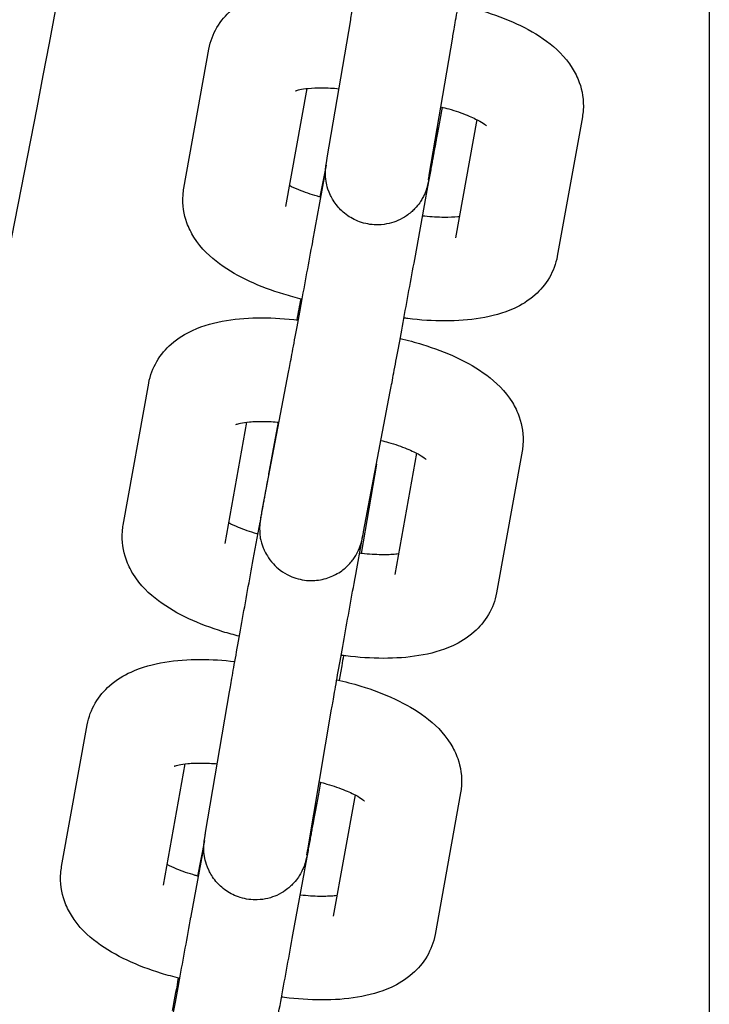
# Model space of a CAD drawing. Units: millimetres. Extents: x 12600.07 to 12607.36, y -705.57 to -699.18.
# Drawn here: x 12602.87 to 12602.91, y -703.26 to -703.21 of the extents above; entities that cross this region are included whole.
import ezdxf

# ---------------------------------------------------------------- set-up
doc = ezdxf.new("R2010")
doc.units = ezdxf.units.MM
doc.layers.add('sup-VIS', color=7, linetype='Continuous')

msp = doc.modelspace()

# ---------------------------------------------------------------- linework, layer by layer
at = {"layer": 'sup-VIS'}
for p, q in [((12602.911674, -703.163735, -7.219416), (12602.911674, -703.390603, -7.219416)), ((12602.889525, -703.213485, -7.219416), (12602.890884, -703.205482, -7.219416)), ((12602.89544, -703.21449, -7.219416), (12602.8968, -703.206487, -7.219416)), ((12602.881215, -703.215247, -7.219416), (12602.882669, -703.207183, -7.219416)), ((12602.88712, -703.216312, -7.219416), (12602.888354, -703.20947, -7.219416)), ((12602.896187, -703.21055, -7.219416), (12602.896088, -703.211092, -7.219416)), ((12602.898191, -703.211268, -7.219416), (12602.896955, -703.218118, -7.219416)), ((12602.904314, -703.211119, -7.219416), (12602.90286, -703.219182, -7.219416)), ((12602.889457, -703.213902, -7.219416), (12602.889104, -703.215753, -7.219416)), ((12602.888693, -703.218293, -7.219416), (12602.889364, -703.214622, -7.219416)), ((12602.894595, -703.219372, -7.219416), (12602.895266, -703.2157, -7.219416)), ((12602.885739, -703.234022, -7.219416), (12602.887287, -703.225898, -7.219416)), ((12602.877697, -703.234759, -7.219416), (12602.879178, -703.226544, -7.219416)), ((12602.891633, -703.235145, -7.219416), (12602.893181, -703.227021, -7.219416)), ((12602.883602, -703.235823, -7.219416), (12602.884868, -703.228801, -7.219416)), ((12602.886676, -703.228798, -7.219416), (12602.886337, -703.230657, -7.219416)), ((12602.894705, -703.230599, -7.219416), (12602.893438, -703.237629, -7.219416)), ((12602.900824, -703.23048, -7.219416), (12602.899342, -703.238694, -7.219416)), ((12602.892378, -703.231236, -7.219416), (12602.891499, -703.236405, -7.219416)), ((12602.885238, -703.236752, -7.219416), (12602.885632, -703.234595, -7.219416)), ((12602.89114, -703.23783, -7.219416), (12602.89159, -703.235365, -7.219416)), ((12602.882477, -703.252576, -7.219416), (12602.883863, -703.244423, -7.219416)), ((12602.888392, -703.253582, -7.219416), (12602.889779, -703.245428, -7.219416)), ((12602.874129, -703.254551, -7.219416), (12602.87561, -703.246337, -7.219416)), ((12602.880033, -703.255616, -7.219416), (12602.8813, -703.248594, -7.219416)), ((12602.889135, -703.249665, -7.219416), (12602.88903, -703.250238, -7.219416)), ((12602.891137, -703.250392, -7.219416), (12602.889869, -703.257422, -7.219416)), ((12602.897255, -703.250273, -7.219416), (12602.895774, -703.258487, -7.219416)), ((12602.882403, -703.253034, -7.219416), (12602.88201, -703.255096, -7.219416)), ((12602.881637, -703.257426, -7.219416), (12602.882306, -703.253765, -7.219416)), ((12602.88754, -703.258504, -7.219416), (12602.888208, -703.254843, -7.219416))]:
    msp.add_line(p, q, dxfattribs=at)
for points, knots in [([(12602.887984, -703.101143, -7.219416), (12602.880892, -703.182223, -7.219416), (12602.864622, -703.262042, -7.219416), (12602.833889, -703.356916, -7.219416), (12602.828209, -703.373176, -7.219416), (12602.822133, -703.38938, -7.219416)], [0.2958796, 0.2958796, 0.2958796, 0.2958796, 0.8764167, 0.8764167, 0.9969689, 0.9969689, 0.9969689, 0.9969689]), ([(12602.890884, -703.205482, -7.219416), (12602.890923, -703.205254, -7.219416), (12602.890978, -703.20494, -7.219416), (12602.891115, -703.20416, -7.219416), (12602.891197, -703.203695, -7.219416), (12602.891382, -703.202658, -7.219416), (12602.891485, -703.202086, -7.219416), (12602.8917, -703.20089, -7.219416), (12602.891812, -703.200267, -7.219416), (12602.892037, -703.199029, -7.219416), (12602.892148, -703.198415, -7.219416), (12602.892254, -703.197835, -7.219416)], [0.543812, 0.543812, 0.543812, 0.543812, 0.857971, 0.857971, 1.17213, 1.17213, 1.48629, 1.48629, 1.800449, 1.800449, 2.114608, 2.114608, 2.114608, 2.114608]), ([(12602.8968, -703.206487, -7.219416), (12602.896833, -703.206292, -7.219416), (12602.896881, -703.206011, -7.219416), (12602.897008, -703.205288, -7.219416), (12602.897088, -703.204836, -7.219416), (12602.897269, -703.20382, -7.219416), (12602.89737, -703.203256, -7.219416), (12602.897583, -703.202073, -7.219416), (12602.897695, -703.201454, -7.219416), (12602.897918, -703.20022, -7.219416), (12602.89803, -703.199606, -7.219416), (12602.898143, -703.198988, -7.219416), (12602.89815, -703.198951, -7.219416), (12602.898157, -703.198914, -7.219416)], [0.543812, 0.543812, 0.543812, 0.543812, 0.837859, 0.837859, 1.152019, 1.152019, 1.466178, 1.466178, 1.780337, 1.780337, 2.094496, 2.094496, 2.114608, 2.114608, 2.114608, 2.114608]), ([(12602.882669, -703.207183, -7.219416), (12602.88275, -703.206736, -7.219416), (12602.882915, -703.206307, -7.219416), (12602.883365, -703.205536, -7.219416), (12602.883654, -703.205208, -7.219416), (12602.884352, -703.204588, -7.219416), (12602.884765, -703.204346, -7.219416), (12602.885818, -703.203859, -7.219416), (12602.886458, -703.203694, -7.219416), (12602.88778, -703.203476, -7.219416), (12602.888463, -703.203429, -7.219416), (12602.889839, -703.203429, -7.219416), (12602.890528, -703.203472, -7.219416), (12602.891222, -703.203554, -7.219416)], [0.543812, 0.543812, 0.543812, 0.543812, 0.672886, 0.672886, 0.816424, 0.816424, 1.012583, 1.012583, 1.326743, 1.326743, 1.640902, 1.640902, 1.93971, 1.93971, 1.93971, 1.93971]), ([(12602.897129, -703.204607, -7.219416), (12602.8976, -703.204712, -7.219416), (12602.898065, -703.204834, -7.219416), (12602.89921, -703.205183, -7.219416), (12602.899874, -703.20543, -7.219416), (12602.901118, -703.206006, -7.219416), (12602.901698, -703.206331, -7.219416), (12602.90278, -703.20713, -7.219416), (12602.903296, -703.207595, -7.219416), (12602.903885, -703.208534, -7.219416), (12602.904026, -703.208808, -7.219416), (12602.904307, -703.209587, -7.219416), (12602.904407, -703.210148, -7.219416), (12602.904354, -703.210858, -7.219416), (12602.904338, -703.210989, -7.219416), (12602.904314, -703.211119, -7.219416)], [2.223307, 2.223307, 2.223307, 2.223307, 2.428767, 2.428767, 2.742927, 2.742927, 3.057086, 3.057086, 3.371245, 3.371245, 3.481637, 3.481637, 3.647931, 3.647931, 3.685404, 3.685404, 3.685404, 3.685404]), ([(12602.887688, -703.209605, -7.219416), (12602.887688, -703.209605, -7.219416), (12602.887699, -703.2096, -7.219416), (12602.887759, -703.209579, -7.219416), (12602.887835, -703.209557, -7.219416), (12602.888064, -703.209508, -7.219416), (12602.888231, -703.209482, -7.219416), (12602.888661, -703.20944, -7.219416), (12602.888937, -703.209427, -7.219416), (12602.88954, -703.209431, -7.219416), (12602.889867, -703.209448, -7.219416), (12602.890205, -703.209479, -7.219416)], [1.0294889, 1.0294889, 1.0294889, 1.0294889, 1.1080979, 1.1080979, 1.2587908, 1.2587908, 1.4405378, 1.4405378, 1.6576336, 1.6576336, 1.8736788, 1.8736788, 1.8736788, 1.8736788]), ([(12602.896113, -703.210531, -7.219416), (12602.896267, -703.210569, -7.219416), (12602.896419, -703.21061, -7.219416), (12602.89696, -703.210764, -7.219416), (12602.897325, -703.21089, -7.219416), (12602.89793, -703.211136, -7.219416), (12602.898177, -703.211255, -7.219416), (12602.898524, -703.21145, -7.219416), (12602.89864, -703.211529, -7.219416), (12602.898741, -703.211608, -7.219416), (12602.89876, -703.211626, -7.219416), (12602.89876, -703.211626, -7.219416)], [2.2842361, 2.2842361, 2.2842361, 2.2842361, 2.3831974, 2.3831974, 2.6447111, 2.6447111, 2.8832875, 2.8832875, 3.0832612, 3.0832612, 3.2013585, 3.2013585, 3.2013585, 3.2013585]), ([(12602.896088, -703.211092, -7.219416), (12602.896062, -703.211236, -7.219416), (12602.896036, -703.211378, -7.219416), (12602.895984, -703.211658, -7.219416), (12602.895959, -703.211797, -7.219416), (12602.895909, -703.212068, -7.219416), (12602.895885, -703.2122, -7.219416), (12602.895838, -703.212457, -7.219416), (12602.895815, -703.212581, -7.219416), (12602.89577, -703.212822, -7.219416), (12602.895749, -703.212938, -7.219416), (12602.895707, -703.213165, -7.219416), (12602.895686, -703.213275, -7.219416), (12602.895647, -703.213486, -7.219416), (12602.895629, -703.213587, -7.219416), (12602.895593, -703.213777, -7.219416), (12602.895576, -703.213868, -7.219416), (12602.895544, -703.214039, -7.219416), (12602.895529, -703.214119, -7.219416), (12602.8955, -703.214271, -7.219416), (12602.895487, -703.214342, -7.219416), (12602.895462, -703.214474, -7.219416), (12602.89545, -703.214534, -7.219416), (12602.895429, -703.214644, -7.219416), (12602.895419, -703.214694, -7.219416), (12602.895393, -703.214829, -7.219416), (12602.89538, -703.214891, -7.219416), (12602.895357, -703.215, -7.219416), (12602.895351, -703.215025, -7.219416), (12602.895337, -703.215084, -7.219416), (12602.895332, -703.215104, -7.219416), (12602.895317, -703.21516, -7.219416), (12602.895307, -703.215197, -7.219416), (12602.895271, -703.215313, -7.219416), (12602.895253, -703.215373, -7.219416), (12602.89517, -703.215576, -7.219416), (12602.895133, -703.21567, -7.219416), (12602.894959, -703.215977, -7.219416), (12602.894872, -703.216149, -7.219416), (12602.894475, -703.216563, -7.219416), (12602.894331, -703.216699, -7.219416), (12602.89398, -703.216938, -7.219416), (12602.893819, -703.217033, -7.219416), (12602.893327, -703.217247, -7.219416), (12602.892939, -703.217357, -7.219416), (12602.892174, -703.217376, -7.219416), (12602.891831, -703.217328, -7.219416), (12602.891213, -703.217133, -7.219416), (12602.89094, -703.216991, -7.219416), (12602.890454, -703.216656, -7.219416), (12602.890261, -703.216462, -7.219416), (12602.889911, -703.216042, -7.219416), (12602.889797, -703.215834, -7.219416), (12602.889579, -703.215377, -7.219416), (12602.889533, -703.215192, -7.219416), (12602.88943, -703.214745, -7.219416), (12602.889431, -703.214619, -7.219416), (12602.889416, -703.214323, -7.219416), (12602.889423, -703.214257, -7.219416), (12602.889429, -703.214149, -7.219416), (12602.889432, -703.214117, -7.219416), (12602.889437, -703.214059, -7.219416), (12602.88944, -703.214036, -7.219416), (12602.889446, -703.213986, -7.219416), (12602.889449, -703.213964, -7.219416), (12602.889458, -703.213893, -7.219416), (12602.889463, -703.213861, -7.219416), (12602.889472, -703.213802, -7.219416), (12602.889476, -703.213779, -7.219416), (12602.889484, -703.213729, -7.219416), (12602.889488, -703.213703, -7.219416), (12602.889498, -703.213647, -7.219416), (12602.889503, -703.213617, -7.219416), (12602.889513, -703.213554, -7.219416), (12602.889519, -703.213521, -7.219416), (12602.889525, -703.213485, -7.219416)], [5.256201, 5.256201, 5.256201, 5.256201, 5.334269, 5.334269, 5.413298, 5.413298, 5.492318, 5.492318, 5.57036, 5.57036, 5.648453, 5.648453, 5.727486, 5.727486, 5.806492, 5.806492, 5.884519, 5.884519, 5.96274, 5.96274, 6.041788, 6.041788, 6.120718, 6.120718, 6.198678, 6.198678, 6.355758, 6.355758, 6.398491, 6.398491, 6.415257, 6.415257, 6.433676, 6.433676, 6.44689, 6.44689, 6.454593, 6.454593, 6.460139, 6.460139, 6.462277, 6.462277, 6.463569, 6.463569, 6.46547, 6.46547, 6.466839, 6.466839, 6.468174, 6.468174, 6.469757, 6.469757, 6.471993, 6.471993, 6.475812, 6.475812, 6.483937, 6.483937, 6.499376, 6.499376, 6.51259, 6.51259, 6.528628, 6.528628, 6.555889, 6.555889, 6.632433, 6.632433, 6.680827, 6.680827, 6.729499, 6.729499, 6.77829, 6.77829, 6.826997, 6.826997, 6.826997, 6.826997]), ([(12602.895266, -703.2157, -7.219416), (12602.895292, -703.215556, -7.219416), (12602.895318, -703.215415, -7.219416), (12602.895369, -703.215136, -7.219416), (12602.895394, -703.214998, -7.219416), (12602.895443, -703.214728, -7.219416), (12602.895467, -703.214596, -7.219416), (12602.895513, -703.214341, -7.219416), (12602.895536, -703.214218, -7.219416), (12602.895579, -703.213979, -7.219416), (12602.8956, -703.213863, -7.219416), (12602.895641, -703.213638, -7.219416), (12602.895661, -703.213529, -7.219416), (12602.895698, -703.213321, -7.219416), (12602.895716, -703.213221, -7.219416), (12602.895751, -703.213032, -7.219416), (12602.895767, -703.212943, -7.219416), (12602.895797, -703.212774, -7.219416), (12602.895811, -703.212695, -7.219416), (12602.895838, -703.212546, -7.219416), (12602.89585, -703.212476, -7.219416), (12602.895873, -703.212348, -7.219416), (12602.895883, -703.212289, -7.219416), (12602.895902, -703.212183, -7.219416), (12602.89591, -703.212135, -7.219416), (12602.895933, -703.212007, -7.219416), (12602.895943, -703.211949, -7.219416), (12602.895956, -703.211866, -7.219416), (12602.895958, -703.211851, -7.219416), (12602.895964, -703.211811, -7.219416), (12602.895967, -703.21179, -7.219416), (12602.895975, -703.21173, -7.219416), (12602.895977, -703.211711, -7.219416), (12602.89598, -703.211684, -7.219416)], [3.424344, 3.424344, 3.424344, 3.424344, 3.502406, 3.502406, 3.581435, 3.581435, 3.660457, 3.660457, 3.738503, 3.738503, 3.816582, 3.816582, 3.895612, 3.895612, 3.974626, 3.974626, 4.052662, 4.052662, 4.130824, 4.130824, 4.209863, 4.209863, 4.288827, 4.288827, 4.366822, 4.366822, 4.523901, 4.523901, 4.55624, 4.55624, 4.585245, 4.585245, 4.595804, 4.595804, 4.595804, 4.595804]), ([(12602.895395, -703.21476, -7.219416), (12602.895395, -703.21476, -7.219416), (12602.895397, -703.214753, -7.219416), (12602.8954, -703.214731, -7.219416), (12602.895402, -703.214718, -7.219416), (12602.895407, -703.214685, -7.219416), (12602.895411, -703.214666, -7.219416), (12602.895418, -703.214623, -7.219416), (12602.895422, -703.2146, -7.219416), (12602.89543, -703.214548, -7.219416), (12602.895435, -703.21452, -7.219416), (12602.89544, -703.21449, -7.219416)], [6.5936714, 6.5936714, 6.5936714, 6.5936714, 6.6454626, 6.6454626, 6.6907862, 6.6907862, 6.7363481, 6.7363481, 6.7818268, 6.7818268, 6.826997, 6.826997, 6.826997, 6.826997]), ([(12602.888071, -703.221682, -7.219416), (12602.887712, -703.221595, -7.219416), (12602.887358, -703.221499, -7.219416), (12602.886319, -703.221183, -7.219416), (12602.885655, -703.220935, -7.219416), (12602.884411, -703.220359, -7.219416), (12602.883831, -703.220034, -7.219416), (12602.882749, -703.219236, -7.219416), (12602.882233, -703.21877, -7.219416), (12602.881645, -703.217832, -7.219416), (12602.881504, -703.217557, -7.219416), (12602.881222, -703.216778, -7.219416), (12602.881123, -703.216218, -7.219416), (12602.881175, -703.215508, -7.219416), (12602.881192, -703.215377, -7.219416), (12602.881215, -703.215247, -7.219416)], [5.412918, 5.412918, 5.412918, 5.412918, 5.57036, 5.57036, 5.884519, 5.884519, 6.198678, 6.198678, 6.512838, 6.512838, 6.62323, 6.62323, 6.789523, 6.789523, 6.826997, 6.826997, 6.826997, 6.826997]), ([(12602.889154, -703.215767, -7.219416), (12602.889089, -703.215749, -7.219416), (12602.889025, -703.215732, -7.219416), (12602.88857, -703.215602, -7.219416), (12602.888204, -703.215476, -7.219416), (12602.887682, -703.215263, -7.219416), (12602.887497, -703.215178, -7.219416), (12602.887339, -703.215098, -7.219416)], [5.4823876, 5.4823876, 5.4823876, 5.4823876, 5.52479, 5.52479, 5.7863037, 5.7863037, 5.9569281, 5.9569281, 5.9569281, 5.9569281]), ([(12602.897176, -703.216895, -7.219416), (12602.897152, -703.216898, -7.219416), (12602.897127, -703.216901, -7.219416), (12602.896868, -703.216926, -7.219416), (12602.896592, -703.216938, -7.219416), (12602.895947, -703.216934, -7.219416), (12602.895569, -703.216913, -7.219416), (12602.895138, -703.216867, -7.219416), (12602.895096, -703.216863, -7.219416), (12602.895054, -703.216858, -7.219416)], [4.5590003, 4.5590003, 4.5590003, 4.5590003, 4.5821305, 4.5821305, 4.7992263, 4.7992263, 5.0459376, 5.0459376, 5.0721646, 5.0721646, 5.0721646, 5.0721646]), ([(12602.887287, -703.225898, -7.219416), (12602.887327, -703.225689, -7.219416), (12602.887383, -703.22539, -7.219416), (12602.887524, -703.224637, -7.219416), (12602.887609, -703.224178, -7.219416), (12602.8878, -703.223149, -7.219416), (12602.887905, -703.222581, -7.219416), (12602.888124, -703.221392, -7.219416), (12602.888239, -703.220771, -7.219416), (12602.888465, -703.219538, -7.219416), (12602.888577, -703.218926, -7.219416), (12602.888686, -703.21833, -7.219416), (12602.888689, -703.218311, -7.219416), (12602.888693, -703.218293, -7.219416)], [1.853548, 1.853548, 1.853548, 1.853548, 2.157821, 2.157821, 2.47198, 2.47198, 2.78614, 2.78614, 3.100299, 3.100299, 3.414458, 3.414458, 3.424344, 3.424344, 3.424344, 3.424344]), ([(12602.893181, -703.227021, -7.219416), (12602.893224, -703.226793, -7.219416), (12602.893284, -703.226478, -7.219416), (12602.89343, -703.225695, -7.219416), (12602.893517, -703.225228, -7.219416), (12602.893709, -703.224189, -7.219416), (12602.893815, -703.223616, -7.219416), (12602.894036, -703.222421, -7.219416), (12602.89415, -703.221798, -7.219416), (12602.894377, -703.220562, -7.219416), (12602.89449, -703.219949, -7.219416), (12602.894595, -703.219372, -7.219416)], [1.853548, 1.853548, 1.853548, 1.853548, 2.167707, 2.167707, 2.481866, 2.481866, 2.796025, 2.796025, 3.110185, 3.110185, 3.424344, 3.424344, 3.424344, 3.424344]), ([(12602.90286, -703.219182, -7.219416), (12602.90278, -703.219629, -7.219416), (12602.902614, -703.220058, -7.219416), (12602.902164, -703.220829, -7.219416), (12602.901875, -703.221158, -7.219416), (12602.901177, -703.221778, -7.219416), (12602.900764, -703.22202, -7.219416), (12602.899711, -703.222507, -7.219416), (12602.899072, -703.222671, -7.219416), (12602.897749, -703.222889, -7.219416), (12602.897066, -703.222936, -7.219416), (12602.895656, -703.222937, -7.219416), (12602.89493, -703.222889, -7.219416), (12602.894124, -703.222789, -7.219416), (12602.894048, -703.222779, -7.219416), (12602.893972, -703.222769, -7.219416)], [3.685404, 3.685404, 3.685404, 3.685404, 3.814478, 3.814478, 3.958017, 3.958017, 4.154176, 4.154176, 4.468335, 4.468335, 4.782495, 4.782495, 5.096654, 5.096654, 5.129395, 5.129395, 5.129395, 5.129395]), ([(12602.879178, -703.226544, -7.219416), (12602.87926, -703.226093, -7.219416), (12602.879427, -703.22566, -7.219416), (12602.879882, -703.224881, -7.219416), (12602.880175, -703.224549, -7.219416), (12602.880885, -703.223921, -7.219416), (12602.881306, -703.223675, -7.219416), (12602.882369, -703.223186, -7.219416), (12602.883013, -703.223021, -7.219416), (12602.884344, -703.222801, -7.219416), (12602.885032, -703.222755, -7.219416), (12602.886429, -703.222756, -7.219416), (12602.887137, -703.222802, -7.219416), (12602.887848, -703.22289, -7.219416)], [1.241244, 1.241244, 1.241244, 1.241244, 1.372967, 1.372967, 1.519492, 1.519492, 1.719921, 1.719921, 2.03408, 2.03408, 2.34824, 2.34824, 2.653293, 2.653293, 2.653293, 2.653293]), ([(12602.893753, -703.223954, -7.219416), (12602.894189, -703.224054, -7.219416), (12602.89462, -703.224169, -7.219416), (12602.895734, -703.224511, -7.219416), (12602.896399, -703.224761, -7.219416), (12602.897647, -703.225345, -7.219416), (12602.898229, -703.225676, -7.219416), (12602.899312, -703.226488, -7.219416), (12602.899828, -703.226962, -7.219416), (12602.900409, -703.227909, -7.219416), (12602.900548, -703.228186, -7.219416), (12602.900824, -703.228972, -7.219416), (12602.900919, -703.229536, -7.219416), (12602.900861, -703.230237, -7.219416), (12602.900845, -703.230359, -7.219416), (12602.900824, -703.23048, -7.219416)], [2.936028, 2.936028, 2.936028, 2.936028, 3.1262, 3.1262, 3.440359, 3.440359, 3.754518, 3.754518, 4.068678, 4.068678, 4.179469, 4.179469, 4.347613, 4.347613, 4.382837, 4.382837, 4.382837, 4.382837]), ([(12602.884224, -703.228937, -7.219416), (12602.884224, -703.228937, -7.219416), (12602.884238, -703.228931, -7.219416), (12602.884311, -703.228906, -7.219416), (12602.884393, -703.228882, -7.219416), (12602.884637, -703.228831, -7.219416), (12602.884811, -703.228805, -7.219416), (12602.885257, -703.228763, -7.219416), (12602.885541, -703.228752, -7.219416), (12602.886127, -703.228759, -7.219416), (12602.886425, -703.228775, -7.219416), (12602.886733, -703.228803, -7.219416)], [1.7271963, 1.7271963, 1.7271963, 1.7271963, 1.817802, 1.817802, 1.9713384, 1.9713384, 2.1560185, 2.1560185, 2.3754437, 2.3754437, 2.5725762, 2.5725762, 2.5725762, 2.5725762]), ([(12602.89264, -703.229856, -7.219416), (12602.892788, -703.229893, -7.219416), (12602.892933, -703.229932, -7.219416), (12602.893464, -703.230084, -7.219416), (12602.893827, -703.23021, -7.219416), (12602.894427, -703.230456, -7.219416), (12602.894673, -703.230577, -7.219416), (12602.895017, -703.230772, -7.219416), (12602.895133, -703.230852, -7.219416), (12602.895235, -703.230932, -7.219416), (12602.895255, -703.230951, -7.219416), (12602.895255, -703.230951, -7.219416)], [2.9848691, 2.9848691, 2.9848691, 2.9848691, 3.0798598, 3.0798598, 3.3406195, 3.3406195, 3.5785924, 3.5785924, 3.7784975, 3.7784975, 3.8985515, 3.8985515, 3.8985515, 3.8985515]), ([(12602.886337, -703.230657, -7.219416), (12602.88631, -703.2308, -7.219416), (12602.886285, -703.230941, -7.219416), (12602.886234, -703.231221, -7.219416), (12602.886209, -703.231359, -7.219416), (12602.886159, -703.231628, -7.219416), (12602.886135, -703.23176, -7.219416), (12602.886089, -703.232015, -7.219416), (12602.886067, -703.232138, -7.219416), (12602.886023, -703.232378, -7.219416), (12602.886002, -703.232493, -7.219416), (12602.885961, -703.232718, -7.219416), (12602.885942, -703.232827, -7.219416), (12602.885904, -703.233036, -7.219416), (12602.885886, -703.233136, -7.219416), (12602.885852, -703.233325, -7.219416), (12602.885836, -703.233414, -7.219416), (12602.885806, -703.233582, -7.219416), (12602.885791, -703.233661, -7.219416), (12602.885765, -703.233811, -7.219416), (12602.885752, -703.23388, -7.219416), (12602.885729, -703.234009, -7.219416), (12602.885719, -703.234068, -7.219416), (12602.8857, -703.234174, -7.219416), (12602.885692, -703.234221, -7.219416), (12602.88567, -703.23435, -7.219416), (12602.88566, -703.234407, -7.219416), (12602.885647, -703.234491, -7.219416), (12602.885644, -703.234506, -7.219416), (12602.885638, -703.234545, -7.219416), (12602.885635, -703.234566, -7.219416), (12602.885627, -703.234633, -7.219416), (12602.885624, -703.234661, -7.219416), (12602.885616, -703.234753, -7.219416), (12602.885611, -703.234799, -7.219416), (12602.885607, -703.234952, -7.219416), (12602.885605, -703.235024, -7.219416), (12602.885622, -703.235296, -7.219416), (12602.885593, -703.235444, -7.219416), (12602.885827, -703.236114, -7.219416), (12602.885901, -703.236304, -7.219416), (12602.886139, -703.23669, -7.219416), (12602.886249, -703.236845, -7.219416), (12602.88662, -703.237247, -7.219416), (12602.886937, -703.237513, -7.219416), (12602.887657, -703.237841, -7.219416), (12602.887996, -703.237934, -7.219416), (12602.88865, -703.237994, -7.219416), (12602.888962, -703.237969, -7.219416), (12602.889544, -703.237845, -7.219416), (12602.889801, -703.237739, -7.219416), (12602.890289, -703.237483, -7.219416), (12602.890478, -703.237331, -7.219416), (12602.890857, -703.236988, -7.219416), (12602.890973, -703.236829, -7.219416), (12602.891243, -703.236445, -7.219416), (12602.891293, -703.23632, -7.219416), (12602.891448, -703.23598, -7.219416), (12602.891456, -703.235921, -7.219416), (12602.891492, -703.235805, -7.219416), (12602.891501, -703.235773, -7.219416), (12602.891515, -703.23572, -7.219416), (12602.891519, -703.235702, -7.219416), (12602.891529, -703.235663, -7.219416), (12602.891532, -703.235648, -7.219416), (12602.891542, -703.235607, -7.219416), (12602.891545, -703.235589, -7.219416), (12602.891565, -703.235496, -7.219416), (12602.891576, -703.235441, -7.219416), (12602.891604, -703.235293, -7.219416), (12602.891617, -703.235224, -7.219416), (12602.891633, -703.235145, -7.219416)], [0.282751, 0.282751, 0.282751, 0.282751, 0.360814, 0.360814, 0.439842, 0.439842, 0.518864, 0.518864, 0.59691, 0.59691, 0.674989, 0.674989, 0.754019, 0.754019, 0.833034, 0.833034, 0.91107, 0.91107, 0.989231, 0.989231, 1.068271, 1.068271, 1.147234, 1.147234, 1.225229, 1.225229, 1.382309, 1.382309, 1.414647, 1.414647, 1.443652, 1.443652, 1.458941, 1.458941, 1.469297, 1.469297, 1.475461, 1.475461, 1.481223, 1.481223, 1.482896, 1.482896, 1.483805, 1.483805, 1.485084, 1.485084, 1.485954, 1.485954, 1.486778, 1.486778, 1.487735, 1.487735, 1.48906, 1.48906, 1.491269, 1.491269, 1.495901, 1.495901, 1.507331, 1.507331, 1.518137, 1.518137, 1.529244, 1.529244, 1.545493, 1.545493, 1.579884, 1.579884, 1.744921, 1.744921, 1.853548, 1.853548, 1.853548, 1.853548]), ([(12602.885679, -703.234332, -7.219416), (12602.885679, -703.234332, -7.219416), (12602.885679, -703.23433, -7.219416), (12602.885684, -703.234305, -7.219416), (12602.885696, -703.234242, -7.219416), (12602.885721, -703.234117, -7.219416), (12602.885729, -703.234072, -7.219416), (12602.885739, -703.234022, -7.219416)], [1.5944344, 1.5944344, 1.5944344, 1.5944344, 1.6222071, 1.6222071, 1.7810827, 1.7810827, 1.8535475, 1.8535475, 1.8535475, 1.8535475]), ([(12602.884432, -703.241205, -7.219416), (12602.88411, -703.241125, -7.219416), (12602.883793, -703.241037, -7.219416), (12602.882786, -703.240728, -7.219416), (12602.882121, -703.240477, -7.219416), (12602.880874, -703.239893, -7.219416), (12602.880292, -703.239563, -7.219416), (12602.879209, -703.238751, -7.219416), (12602.878693, -703.238276, -7.219416), (12602.878111, -703.23733, -7.219416), (12602.877972, -703.237053, -7.219416), (12602.877696, -703.236267, -7.219416), (12602.877602, -703.235703, -7.219416), (12602.87766, -703.235001, -7.219416), (12602.877675, -703.234879, -7.219416), (12602.877697, -703.234759, -7.219416)], [6.126587, 6.126587, 6.126587, 6.126587, 6.267792, 6.267792, 6.581952, 6.581952, 6.896111, 6.896111, 7.21027, 7.21027, 7.321062, 7.321062, 7.489206, 7.489206, 7.524429, 7.524429, 7.524429, 7.524429]), ([(12602.885506, -703.235283, -7.219416), (12602.885486, -703.235277, -7.219416), (12602.885466, -703.235271, -7.219416), (12602.885056, -703.235154, -7.219416), (12602.884694, -703.235028, -7.219416), (12602.884167, -703.234812, -7.219416), (12602.883976, -703.234723, -7.219416), (12602.883815, -703.23464, -7.219416)], [6.2079878, 6.2079878, 6.2079878, 6.2079878, 6.2214524, 6.2214524, 6.4822121, 6.4822121, 6.6593593, 6.6593593, 6.6593593, 6.6593593]), ([(12602.893652, -703.236437, -7.219416), (12602.893605, -703.236443, -7.219416), (12602.893556, -703.236448, -7.219416), (12602.893263, -703.236475, -7.219416), (12602.89298, -703.236486, -7.219416), (12602.892322, -703.236478, -7.219416), (12602.891941, -703.236454, -7.219416), (12602.891499, -703.236405, -7.219416), (12602.891451, -703.236399, -7.219416), (12602.891402, -703.236393, -7.219416)], [5.2514605, 5.2514605, 5.2514605, 5.2514605, 5.2976111, 5.2976111, 5.5170363, 5.5170363, 5.764978, 5.764978, 5.7954128, 5.7954128, 5.7954128, 5.7954128]), ([(12602.883863, -703.244423, -7.219416), (12602.883903, -703.24419, -7.219416), (12602.883958, -703.243872, -7.219416), (12602.884096, -703.243086, -7.219416), (12602.884179, -703.242618, -7.219416), (12602.884365, -703.241576, -7.219416), (12602.884468, -703.241002, -7.219416), (12602.884684, -703.239804, -7.219416), (12602.884796, -703.239181, -7.219416), (12602.88502, -703.237943, -7.219416), (12602.885132, -703.23733, -7.219416), (12602.885238, -703.236752, -7.219416)], [1.241234, 1.241234, 1.241234, 1.241234, 1.555393, 1.555393, 1.869552, 1.869552, 2.183712, 2.183712, 2.497871, 2.497871, 2.81203, 2.81203, 2.81203, 2.81203]), ([(12602.889779, -703.245428, -7.219416), (12602.889813, -703.245228, -7.219416), (12602.889862, -703.244942, -7.219416), (12602.889991, -703.244209, -7.219416), (12602.890072, -703.243753, -7.219416), (12602.890254, -703.242731, -7.219416), (12602.890355, -703.242165, -7.219416), (12602.890568, -703.240979, -7.219416), (12602.89068, -703.240359, -7.219416), (12602.890904, -703.239126, -7.219416), (12602.891015, -703.238513, -7.219416), (12602.891127, -703.237899, -7.219416), (12602.891134, -703.237864, -7.219416), (12602.89114, -703.23783, -7.219416)], [1.241234, 1.241234, 1.241234, 1.241234, 1.536618, 1.536618, 1.850777, 1.850777, 2.164937, 2.164937, 2.479096, 2.479096, 2.793255, 2.793255, 2.81203, 2.81203, 2.81203, 2.81203]), ([(12602.899342, -703.238694, -7.219416), (12602.899261, -703.239145, -7.219416), (12602.899094, -703.239578, -7.219416), (12602.898639, -703.240357, -7.219416), (12602.898345, -703.24069, -7.219416), (12602.897636, -703.241318, -7.219416), (12602.897215, -703.241564, -7.219416), (12602.896151, -703.242052, -7.219416), (12602.895508, -703.242218, -7.219416), (12602.894177, -703.242437, -7.219416), (12602.893489, -703.242484, -7.219416), (12602.892071, -703.242483, -7.219416), (12602.891342, -703.242434, -7.219416), (12602.890516, -703.242329, -7.219416), (12602.890423, -703.242317, -7.219416), (12602.89033, -703.242304, -7.219416)], [4.382837, 4.382837, 4.382837, 4.382837, 4.51456, 4.51456, 4.661085, 4.661085, 4.861514, 4.861514, 5.175673, 5.175673, 5.489832, 5.489832, 5.803992, 5.803992, 5.843792, 5.843792, 5.843792, 5.843792]), ([(12602.890469, -703.242323, -7.219416), (12602.890434, -703.242516, -7.219416), (12602.890399, -703.242714, -7.219416), (12602.890313, -703.24319, -7.219416), (12602.890263, -703.24347, -7.219416), (12602.890212, -703.243753, -7.219416)], [5.2201942, 5.2201942, 5.2201942, 5.2201942, 5.3253043, 5.3253043, 5.469664, 5.469664, 5.469664, 5.469664]), ([(12602.87561, -703.246337, -7.219416), (12602.875691, -703.245886, -7.219416), (12602.875858, -703.245453, -7.219416), (12602.876313, -703.244674, -7.219416), (12602.876607, -703.244342, -7.219416), (12602.877316, -703.243714, -7.219416), (12602.877737, -703.243468, -7.219416), (12602.878801, -703.242979, -7.219416), (12602.879444, -703.242814, -7.219416), (12602.880775, -703.242594, -7.219416), (12602.881463, -703.242548, -7.219416), (12602.882825, -703.242549, -7.219416), (12602.883496, -703.24259, -7.219416), (12602.88417, -703.242669, -7.219416)], [1.241234, 1.241234, 1.241234, 1.241234, 1.372953, 1.372953, 1.519474, 1.519474, 1.719897, 1.719897, 2.034056, 2.034056, 2.348215, 2.348215, 2.637704, 2.637704, 2.637704, 2.637704]), ([(12602.890077, -703.243722, -7.219416), (12602.89055, -703.243828, -7.219416), (12602.891017, -703.243951, -7.219416), (12602.892166, -703.244304, -7.219416), (12602.892831, -703.244554, -7.219416), (12602.894078, -703.245138, -7.219416), (12602.89466, -703.245469, -7.219416), (12602.895743, -703.246281, -7.219416), (12602.896259, -703.246755, -7.219416), (12602.896841, -703.247702, -7.219416), (12602.89698, -703.247979, -7.219416), (12602.897256, -703.248765, -7.219416), (12602.89735, -703.249329, -7.219416), (12602.897293, -703.25003, -7.219416), (12602.897277, -703.250152, -7.219416), (12602.897255, -703.250273, -7.219416)], [2.920495, 2.920495, 2.920495, 2.920495, 3.126189, 3.126189, 3.440349, 3.440349, 3.754508, 3.754508, 4.068667, 4.068667, 4.179458, 4.179458, 4.347599, 4.347599, 4.382827, 4.382827, 4.382827, 4.382827]), ([(12602.880655, -703.24873, -7.219416), (12602.880655, -703.24873, -7.219416), (12602.88067, -703.248724, -7.219416), (12602.880742, -703.248699, -7.219416), (12602.880824, -703.248675, -7.219416), (12602.881068, -703.248624, -7.219416), (12602.881243, -703.248598, -7.219416), (12602.881689, -703.248556, -7.219416), (12602.881972, -703.248545, -7.219416), (12602.882555, -703.248552, -7.219416), (12602.88285, -703.248568, -7.219416), (12602.883154, -703.248595, -7.219416)], [1.7271857, 1.7271857, 1.7271857, 1.7271857, 1.8177738, 1.8177738, 1.9713062, 1.9713062, 2.155982, 2.155982, 2.3754039, 2.3754039, 2.5702784, 2.5702784, 2.5702784, 2.5702784]), ([(12602.889061, -703.249647, -7.219416), (12602.889213, -703.249684, -7.219416), (12602.889361, -703.249724, -7.219416), (12602.889896, -703.249877, -7.219416), (12602.890258, -703.250003, -7.219416), (12602.890858, -703.250249, -7.219416), (12602.891104, -703.25037, -7.219416), (12602.891449, -703.250565, -7.219416), (12602.891564, -703.250645, -7.219416), (12602.891667, -703.250725, -7.219416), (12602.891686, -703.250744, -7.219416), (12602.891686, -703.250744, -7.219416)], [2.9825694, 2.9825694, 2.9825694, 2.9825694, 3.0798506, 3.0798506, 3.3406114, 3.3406114, 3.5785851, 3.5785851, 3.7784903, 3.7784903, 3.8985414, 3.8985414, 3.8985414, 3.8985414]), ([(12602.88903, -703.250238, -7.219416), (12602.889004, -703.250381, -7.219416), (12602.888978, -703.250523, -7.219416), (12602.888927, -703.250802, -7.219416), (12602.888901, -703.25094, -7.219416), (12602.888852, -703.25121, -7.219416), (12602.888828, -703.251342, -7.219416), (12602.888781, -703.251597, -7.219416), (12602.888758, -703.251721, -7.219416), (12602.888714, -703.25196, -7.219416), (12602.888692, -703.252076, -7.219416), (12602.888651, -703.252302, -7.219416), (12602.88863, -703.252411, -7.219416), (12602.888592, -703.25262, -7.219416), (12602.888573, -703.25272, -7.219416), (12602.888538, -703.252909, -7.219416), (12602.888521, -703.252998, -7.219416), (12602.888489, -703.253167, -7.219416), (12602.888474, -703.253247, -7.219416), (12602.888446, -703.253397, -7.219416), (12602.888433, -703.253467, -7.219416), (12602.888408, -703.253597, -7.219416), (12602.888396, -703.253656, -7.219416), (12602.888376, -703.253764, -7.219416), (12602.888366, -703.253813, -7.219416), (12602.88834, -703.253946, -7.219416), (12602.888329, -703.254004, -7.219416), (12602.888304, -703.254114, -7.219416), (12602.8883, -703.254134, -7.219416), (12602.888288, -703.254182, -7.219416), (12602.888283, -703.254203, -7.219416), (12602.888267, -703.254262, -7.219416), (12602.888258, -703.254298, -7.219416), (12602.888222, -703.254414, -7.219416), (12602.888204, -703.254473, -7.219416), (12602.888126, -703.254667, -7.219416), (12602.888091, -703.254758, -7.219416), (12602.887928, -703.255052, -7.219416), (12602.887846, -703.255223, -7.219416), (12602.88745, -703.255645, -7.219416), (12602.887307, -703.255783, -7.219416), (12602.886956, -703.256028, -7.219416), (12602.886796, -703.256125, -7.219416), (12602.886304, -703.256345, -7.219416), (12602.885915, -703.25646, -7.219416), (12602.885147, -703.256484, -7.219416), (12602.884802, -703.256439, -7.219416), (12602.884181, -703.256248, -7.219416), (12602.883906, -703.256107, -7.219416), (12602.883418, -703.255774, -7.219416), (12602.883223, -703.255581, -7.219416), (12602.88287, -703.255162, -7.219416), (12602.882755, -703.254954, -7.219416), (12602.882533, -703.254498, -7.219416), (12602.882487, -703.254312, -7.219416), (12602.882381, -703.253865, -7.219416), (12602.882381, -703.253737, -7.219416), (12602.882365, -703.253435, -7.219416), (12602.882373, -703.253368, -7.219416), (12602.882379, -703.253258, -7.219416), (12602.882381, -703.253226, -7.219416), (12602.882387, -703.253167, -7.219416), (12602.882389, -703.253145, -7.219416), (12602.882395, -703.253094, -7.219416), (12602.882398, -703.253073, -7.219416), (12602.882407, -703.253002, -7.219416), (12602.882412, -703.252971, -7.219416), (12602.882421, -703.252912, -7.219416), (12602.882425, -703.252887, -7.219416), (12602.882433, -703.252835, -7.219416), (12602.882438, -703.252808, -7.219416), (12602.882448, -703.252749, -7.219416), (12602.882453, -703.252717, -7.219416), (12602.882464, -703.25265, -7.219416), (12602.88247, -703.252614, -7.219416), (12602.882477, -703.252576, -7.219416)], [5.953623, 5.953623, 5.953623, 5.953623, 6.031691, 6.031691, 6.110721, 6.110721, 6.18974, 6.18974, 6.267782, 6.267782, 6.345876, 6.345876, 6.424909, 6.424909, 6.503915, 6.503915, 6.581941, 6.581941, 6.66017, 6.66017, 6.739219, 6.739219, 6.818145, 6.818145, 6.896101, 6.896101, 7.05318, 7.05318, 7.085497, 7.085497, 7.104479, 7.104479, 7.123533, 7.123533, 7.136757, 7.136757, 7.144434, 7.144434, 7.150267, 7.150267, 7.152486, 7.152486, 7.153806, 7.153806, 7.155735, 7.155735, 7.157111, 7.157111, 7.158445, 7.158445, 7.160021, 7.160021, 7.162239, 7.162239, 7.16601, 7.16601, 7.173996, 7.173996, 7.189409, 7.189409, 7.202631, 7.202631, 7.218561, 7.218561, 7.245433, 7.245433, 7.31973, 7.31973, 7.370623, 7.370623, 7.421834, 7.421834, 7.473179, 7.473179, 7.524419, 7.524419, 7.524419, 7.524419]), ([(12602.888208, -703.254843, -7.219416), (12602.888235, -703.2547, -7.219416), (12602.88826, -703.254559, -7.219416), (12602.888311, -703.25428, -7.219416), (12602.888336, -703.254143, -7.219416), (12602.888385, -703.253875, -7.219416), (12602.888409, -703.253743, -7.219416), (12602.888455, -703.25349, -7.219416), (12602.888477, -703.253367, -7.219416), (12602.888521, -703.253129, -7.219416), (12602.888541, -703.253014, -7.219416), (12602.888582, -703.252791, -7.219416), (12602.888601, -703.252683, -7.219416), (12602.888639, -703.252476, -7.219416), (12602.888657, -703.252377, -7.219416), (12602.888691, -703.25219, -7.219416), (12602.888706, -703.252101, -7.219416), (12602.888736, -703.251935, -7.219416), (12602.88875, -703.251856, -7.219416), (12602.888777, -703.251709, -7.219416), (12602.888789, -703.25164, -7.219416), (12602.888811, -703.251514, -7.219416), (12602.888822, -703.251456, -7.219416), (12602.88884, -703.251352, -7.219416), (12602.888848, -703.251305, -7.219416), (12602.88887, -703.25118, -7.219416), (12602.888879, -703.251126, -7.219416), (12602.888894, -703.251032, -7.219416), (12602.888897, -703.251012, -7.219416), (12602.888906, -703.250949, -7.219416), (12602.888908, -703.250935, -7.219416), (12602.888911, -703.250902, -7.219416), (12602.888913, -703.250885, -7.219416), (12602.888916, -703.250863, -7.219416)], [3.431467, 3.431467, 3.431467, 3.431467, 3.509529, 3.509529, 3.588558, 3.588558, 3.66758, 3.66758, 3.745626, 3.745626, 3.823705, 3.823705, 3.902736, 3.902736, 3.98175, 3.98175, 4.059786, 4.059786, 4.137951, 4.137951, 4.216991, 4.216991, 4.295952, 4.295952, 4.373945, 4.373945, 4.531024, 4.531024, 4.577264, 4.577264, 4.588222, 4.588222, 4.596428, 4.596428, 4.596428, 4.596428]), ([(12602.888345, -703.253867, -7.219416), (12602.888345, -703.253867, -7.219416), (12602.888346, -703.253859, -7.219416), (12602.88835, -703.253836, -7.219416), (12602.888352, -703.253821, -7.219416), (12602.888358, -703.253787, -7.219416), (12602.888361, -703.253767, -7.219416), (12602.888368, -703.253722, -7.219416), (12602.888372, -703.253697, -7.219416), (12602.888382, -703.253643, -7.219416), (12602.888387, -703.253613, -7.219416), (12602.888392, -703.253582, -7.219416)], [7.2840255, 7.2840255, 7.2840255, 7.2840255, 7.3375464, 7.3375464, 7.3841983, 7.3841983, 7.4311064, 7.4311064, 7.4779276, 7.4779276, 7.5244192, 7.5244192, 7.5244192, 7.5244192]), ([(12602.880977, -703.261025, -7.219416), (12602.880616, -703.260938, -7.219416), (12602.880261, -703.260841, -7.219416), (12602.879218, -703.260521, -7.219416), (12602.878553, -703.26027, -7.219416), (12602.877305, -703.259686, -7.219416), (12602.876723, -703.259355, -7.219416), (12602.87564, -703.258543, -7.219416), (12602.875124, -703.258069, -7.219416), (12602.874543, -703.257122, -7.219416), (12602.874404, -703.256845, -7.219416), (12602.874128, -703.256059, -7.219416), (12602.874034, -703.255495, -7.219416), (12602.874091, -703.254794, -7.219416), (12602.874107, -703.254672, -7.219416), (12602.874129, -703.254551, -7.219416)], [6.110017, 6.110017, 6.110017, 6.110017, 6.267782, 6.267782, 6.581941, 6.581941, 6.896101, 6.896101, 7.21026, 7.21026, 7.321051, 7.321051, 7.489192, 7.489192, 7.524419, 7.524419, 7.524419, 7.524419]), ([(12602.88206, -703.25511, -7.219416), (12602.881999, -703.255093, -7.219416), (12602.881938, -703.255076, -7.219416), (12602.881488, -703.254947, -7.219416), (12602.881125, -703.254821, -7.219416), (12602.880598, -703.254605, -7.219416), (12602.880408, -703.254516, -7.219416), (12602.880247, -703.254432, -7.219416)], [6.1808712, 6.1808712, 6.1808712, 6.1808712, 6.2214432, 6.2214432, 6.482204, 6.482204, 6.6593417, 6.6593417, 6.6593417, 6.6593417]), ([(12602.890084, -703.25623, -7.219416), (12602.890037, -703.256235, -7.219416), (12602.889988, -703.256241, -7.219416), (12602.889695, -703.256268, -7.219416), (12602.889411, -703.256279, -7.219416), (12602.888753, -703.256271, -7.219416), (12602.888372, -703.256247, -7.219416), (12602.887973, -703.256203, -7.219416), (12602.887967, -703.256202, -7.219416), (12602.88796, -703.256201, -7.219416)], [5.2514574, 5.2514574, 5.2514574, 5.2514574, 5.2975746, 5.2975746, 5.5169966, 5.5169966, 5.7649366, 5.7649366, 5.7689119, 5.7689119, 5.7689119, 5.7689119]), ([(12602.880227, -703.265055, -7.219416), (12602.880268, -703.264841, -7.219416), (12602.880325, -703.264538, -7.219416), (12602.880467, -703.263776, -7.219416), (12602.880553, -703.263313, -7.219416), (12602.880745, -703.262279, -7.219416), (12602.880851, -703.261709, -7.219416), (12602.88107, -703.260517, -7.219416), (12602.881185, -703.259895, -7.219416), (12602.881411, -703.258663, -7.219416), (12602.881523, -703.258051, -7.219416), (12602.881631, -703.257459, -7.219416), (12602.881634, -703.257442, -7.219416), (12602.881637, -703.257426, -7.219416)], [1.860671, 1.860671, 1.860671, 1.860671, 2.165914, 2.165914, 2.480073, 2.480073, 2.794233, 2.794233, 3.108392, 3.108392, 3.422551, 3.422551, 3.431467, 3.431467, 3.431467, 3.431467]), ([(12602.886121, -703.266177, -7.219416), (12602.886165, -703.265945, -7.219416), (12602.886225, -703.265626, -7.219416), (12602.886373, -703.264837, -7.219416), (12602.88646, -703.264367, -7.219416), (12602.886654, -703.263323, -7.219416), (12602.88676, -703.262749, -7.219416), (12602.886981, -703.261551, -7.219416), (12602.887095, -703.260927, -7.219416), (12602.887322, -703.259692, -7.219416), (12602.887434, -703.259081, -7.219416), (12602.88754, -703.258504, -7.219416)], [1.860671, 1.860671, 1.860671, 1.860671, 2.17483, 2.17483, 2.488989, 2.488989, 2.803148, 2.803148, 3.117308, 3.117308, 3.431467, 3.431467, 3.431467, 3.431467]), ([(12602.895774, -703.258487, -7.219416), (12602.895692, -703.258938, -7.219416), (12602.895525, -703.259371, -7.219416), (12602.89507, -703.26015, -7.219416), (12602.894777, -703.260482, -7.219416), (12602.894067, -703.26111, -7.219416), (12602.893646, -703.261356, -7.219416), (12602.892583, -703.261845, -7.219416), (12602.891939, -703.26201, -7.219416), (12602.890608, -703.26223, -7.219416), (12602.88992, -703.262277, -7.219416), (12602.888502, -703.262275, -7.219416), (12602.887773, -703.262226, -7.219416), (12602.886986, -703.262127, -7.219416), (12602.886932, -703.26212, -7.219416), (12602.886877, -703.262112, -7.219416)], [4.382827, 4.382827, 4.382827, 4.382827, 4.514546, 4.514546, 4.661066, 4.661066, 4.861489, 4.861489, 5.175649, 5.175649, 5.489808, 5.489808, 5.803967, 5.803967, 5.827298, 5.827298, 5.827298, 5.827298]), ([(12602.880893, -703.261005, -7.219416), (12602.880893, -703.261008, -7.219416), (12602.880892, -703.261012, -7.219416), (12602.880795, -703.261538, -7.219416), (12602.880688, -703.262112, -7.219416), (12602.880566, -703.262775, -7.219416), (12602.880554, -703.262839, -7.219416), (12602.880543, -703.262903, -7.219416)], [5.6283811, 5.6283811, 5.6283811, 5.6283811, 5.6305819, 5.6305819, 5.9447411, 5.9447411, 5.9780894, 5.9780894, 5.9780894, 5.9780894])]:
    msp.add_open_spline(points, degree=3, knots=knots, dxfattribs=at)
for points in [[(12602.889364, -703.214622, -7.219416), (12602.889384, -703.214512, -7.219416), (12602.889403, -703.214404, -7.219416), (12602.889423, -703.214297, -7.219416)], [(12602.887987, -703.221661, -7.219416), (12602.887916, -703.222043, -7.219416), (12602.88784, -703.222452, -7.219416), (12602.887762, -703.222879, -7.219416)], [(12602.882306, -703.253765, -7.219416), (12602.882328, -703.253642, -7.219416), (12602.882351, -703.253522, -7.219416), (12602.882372, -703.253403, -7.219416)]]:
    msp.add_open_spline(points, degree=3, dxfattribs=at)

doc.saveas('drawing.dxf')
